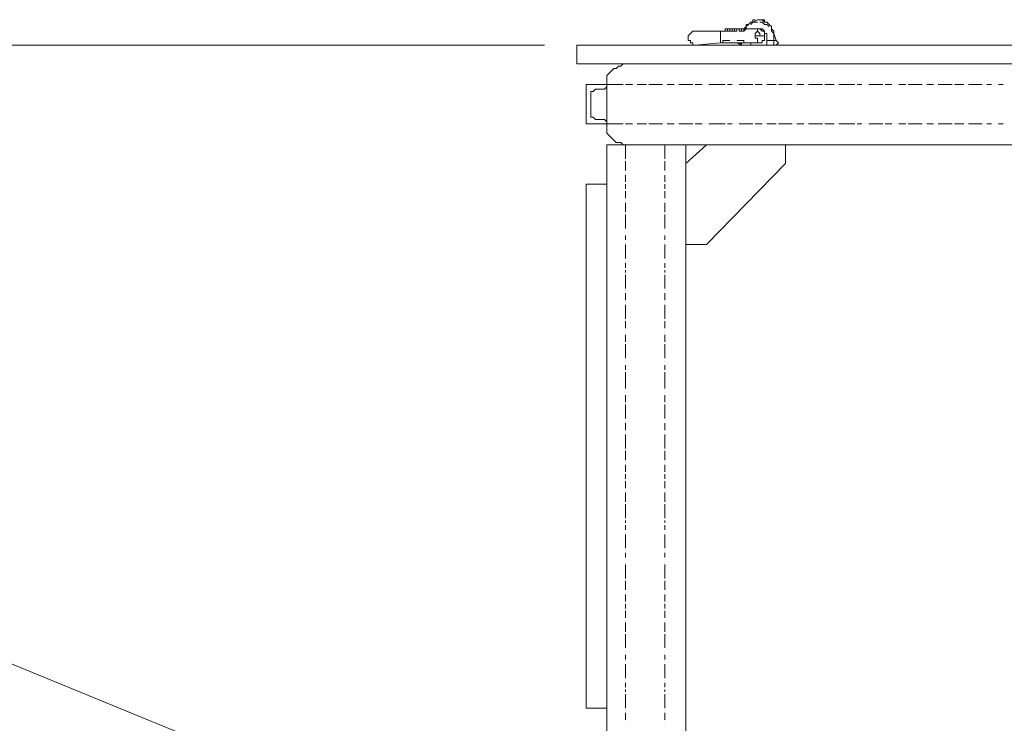
# Model space of a CAD drawing. Units: millimetres. Extents: x -2.9 to 8.3, y -0.2 to 10.8.
# Drawn here: x -1 to 0.3, y 8.1 to 8.9 of the extents above; entities that cross this region are included whole.
import ezdxf

# ---------------------------------------------------------------- set-up
doc = ezdxf.new("R2010")
doc.units = ezdxf.units.MM

msp = doc.modelspace()

# ---------------------------------------------------------------- linework, layer by layer
at = {"lineweight": 5}
for points in [[(-0.0598, 8.93), (-0.0627, 8.9271), (-0.0656, 8.9242), (-0.0656, 8.9213), (-0.0685, 8.9213), (-0.0685, 8.9184), (-0.0714, 8.9184), (-0.0743, 8.9184), (-0.0743, 8.9213), (-0.0743, 8.9184), (-0.0743, 8.9213), (-0.0714, 8.9213), (-0.0714, 8.9184), (-0.0714, 8.9213), (-0.0685, 8.9213), (-0.0685, 8.9184), (-0.0685, 8.9213), (-0.0656, 8.9242), (-0.0656, 8.9271), (-0.0627, 8.9271), (-0.0598, 8.93), (-0.0569, 8.93), (-0.0512, 8.9329), (-0.0454, 8.9329), (-0.0425, 8.93), (-0.0396, 8.93), (-0.0367, 8.9271), (-0.0338, 8.9242), (-0.0338, 8.9213), (-0.0309, 8.9184), (-0.0309, 8.9155), (-0.028, 8.9068)], [(-0.0569, 8.9329), (-0.0569, 8.93), (-0.0598, 8.9271)], [(-0.0512, 8.93), (-0.0569, 8.93), (-0.0569, 8.9329), (-0.054, 8.9329), (-0.0569, 8.9329), (-0.0569, 8.93)], [(-0.0512, 8.9329), (-0.0512, 8.9329)], [(-0.0512, 8.9329), (-0.0512, 8.9329)], [(-0.0425, 8.9329), (-0.0454, 8.9329), (-0.0483, 8.9329), (-0.0512, 8.9329)], [(-0.0512, 8.9329), (-0.0512, 8.9329)], [(-0.0512, 8.9329), (-0.0512, 8.9329)], [(-0.0512, 8.9329), (-0.0512, 8.9329)], [(-0.0512, 8.9329), (-0.0512, 8.9329)], [(-0.0512, 8.9329), (-0.0512, 8.9329)], [(-0.0483, 8.9329), (-0.0483, 8.9329)], [(-0.0483, 8.9329), (-0.0483, 8.9329)], [(-0.0483, 8.9329), (-0.0483, 8.9329)], [(-0.0483, 8.9329), (-0.0483, 8.9329)], [(-0.0483, 8.9329), (-0.0483, 8.9329)], [(-0.0483, 8.9329), (-0.0483, 8.9329)], [(-0.0483, 8.9329), (-0.0483, 8.9329)], [(-0.0454, 8.9329), (-0.0454, 8.9329)], [(-0.0454, 8.9329), (-0.0454, 8.9329)], [(-0.0425, 8.93), (-0.0425, 8.9329), (-0.0425, 8.93)], [(-0.0888, 8.9184), (-0.0888, 8.9213), (-0.0859, 8.9213), (-0.0859, 8.9184), (-0.0946, 8.9184), (-0.0975, 8.9184)], [(-0.0917, 8.9184), (-0.0946, 8.9184), (-0.0917, 8.9184), (-0.0917, 8.9213), (-0.0888, 8.9213), (-0.083, 8.9213)], [(-0.0917, 8.9184), (-0.0917, 8.9213), (-0.0917, 8.9184)], [(-0.0859, 8.9213), (-0.0859, 8.9213)], [(-0.0772, 8.9184), (-0.0772, 8.9213), (-0.0772, 8.9184), (-0.0772, 8.9213), (-0.0801, 8.9213), (-0.083, 8.9213), (-0.0801, 8.9213)], [(-0.0743, 8.9213), (-0.0772, 8.9213), (-0.0772, 8.9184), (-0.0801, 8.9184), (-0.0801, 8.9213), (-0.083, 8.9213), (-0.083, 8.9184), (-0.0801, 8.9184)], [(-0.0801, 8.9213), (-0.0801, 8.9213)], [(-0.0801, 8.9213), (-0.0801, 8.9213)], [(-0.0801, 8.9213), (-0.0801, 8.9213)], [(-0.0772, 8.9213), (-0.0772, 8.9213)], [(-0.0772, 8.9213), (-0.0772, 8.9213)], [(-0.0772, 8.9213), (-0.0772, 8.9213)], [(-0.0743, 8.9213), (-0.0743, 8.9213)], [(-0.0743, 8.9213), (-0.0743, 8.9213)], [(-0.0743, 8.9213), (-0.0743, 8.9213)], [(-0.0685, 8.9184), (-0.0656, 8.9213), (-0.0512, 8.9213), (-0.0483, 8.9213)], [(-0.0656, 8.9213), (-0.0656, 8.9213)], [(-0.0656, 8.9213), (-0.0656, 8.9213)], [(-0.0627, 8.9271), (-0.0627, 8.9271)], [(-0.0598, 8.93), (-0.0598, 8.93)], [(-0.0598, 8.9271), (-0.0598, 8.9271)], [(-0.0569, 8.93), (-0.0569, 8.93)], [(-0.0569, 8.93), (-0.0569, 8.93)], [(-0.0569, 8.93), (-0.0569, 8.93)], [(-0.054, 8.9126), (-0.054, 8.9155), (-0.0512, 8.9184), (-0.0512, 8.9213), (-0.0483, 8.9213), (-0.0454, 8.9184), (-0.0483, 8.9213), (-0.0512, 8.9213), (-0.0512, 8.9184), (-0.0483, 8.9155), (-0.0483, 8.9126)], [(-0.0396, 8.9068), (-0.0396, 8.9155), (-0.0425, 8.9155), (-0.0425, 8.9184), (-0.0454, 8.9213), (-0.0512, 8.9213), (-0.054, 8.9213)], [(-0.0367, 8.9242), (-0.0396, 8.9271), (-0.0425, 8.9271), (-0.0454, 8.93), (-0.0483, 8.93)], [(-0.0483, 8.93), (-0.0483, 8.93)], [(-0.0425, 8.93), (-0.0425, 8.93)], [(-0.0396, 8.901), (-0.0396, 8.9068), (-0.0309, 8.9068), (-0.0309, 8.9155), (-0.0338, 8.9184), (-0.0338, 8.9213)], [(-0.0367, 8.9242), (-0.0367, 8.9242)], [(-0.0975, 8.9039), (-0.0946, 8.9039), (-0.0946, 8.9068), (-0.0946, 8.9039), (-0.0946, 8.9068), (-0.0859, 8.9068)], [(-0.0946, 8.9184), (-0.0946, 8.9184)], [(-0.0946, 8.9184), (-0.0946, 8.9184)], [(-0.0946, 8.9184), (-0.0946, 8.9184)], [(-0.0917, 8.9184), (-0.0917, 8.9184)], [(-0.0859, 8.9184), (-0.083, 8.9184)], [(-0.083, 8.9068), (-0.083, 8.9068)], [(-0.0801, 8.9068), (-0.0801, 8.9068)], [(-0.0772, 8.9184), (-0.0772, 8.9184)], [(-0.0772, 8.9068), (-0.0685, 8.9068), (-0.0685, 8.9039), (-0.0512, 8.9039)], [(-0.0685, 8.9184), (-0.0685, 8.9184)], [(-0.0685, 8.9039), (-0.0685, 8.9068), (-0.0685, 8.9039)], [(-0.0454, 8.9184), (-0.0425, 8.9184), (-0.0425, 8.9126), (-0.0483, 8.9126), (-0.054, 8.9126), (-0.054, 8.9097), (-0.0512, 8.9097), (-0.0512, 8.9039), (-0.0454, 8.9039), (-0.0454, 8.9068), (-0.0425, 8.9068), (-0.0425, 8.9126)], [(-0.0512, 8.9184), (-0.0512, 8.9184)], [(-0.0425, 8.9126), (-0.0425, 8.9126)], [(-0.0425, 8.9126), (-0.0425, 8.9126)], [(-0.028, 8.901), (-0.0251, 8.9039), (-0.028, 8.901), (-0.0309, 8.901), (-0.0309, 8.9068), (-0.028, 8.9068), (-0.0251, 8.9039)], [(-0.3178, 8.901), (-2.7961, 8.901)], [(-0.2773, 8.901), (-0.2773, 8.901)], [(-0.0743, 8.9039), (-0.0772, 8.9039), (-0.0714, 8.901), (-0.0743, 8.9039), (-0.0772, 8.9039), (-0.0685, 8.9039), (-0.0946, 8.9039), (-0.0917, 8.9039), (-0.0946, 8.9039), (-0.0917, 8.9039), (-0.0946, 8.9039), (-0.0859, 8.9039)], [(-0.0946, 8.9039), (-0.0946, 8.9039)], [(-0.0946, 8.9039), (-0.0946, 8.9039)], [(-0.0946, 8.9039), (-0.0946, 8.9039)], [(-0.0946, 8.9039), (-0.0946, 8.9039)], [(-0.0946, 8.9039), (-0.0946, 8.9039)], [(-0.0946, 8.9039), (-0.0946, 8.9039)], [(-0.0946, 8.9039), (-0.0946, 8.9039)], [(-0.0946, 8.9039), (-0.0946, 8.9039)], [(-0.0946, 8.9039), (-0.0946, 8.9039)], [(-0.0946, 8.9039), (-0.0946, 8.9039)], [(-0.0946, 8.9039), (-0.0946, 8.9039)], [(-0.0946, 8.9039), (-0.0946, 8.9039)], [(-0.0946, 8.9039), (-0.0946, 8.9039)], [(-0.083, 8.9039), (-0.083, 8.9039)], [(-0.0801, 8.9039), (-0.0801, 8.9039)], [(-0.0714, 8.9039), (-0.0714, 8.901)], [(-0.0714, 8.901), (-0.0714, 8.901)], [(-0.0685, 8.9039), (-0.0685, 8.9039)], [(-0.0685, 8.9039), (-0.0685, 8.9039)], [(-0.0685, 8.9039), (-0.0685, 8.9039)], [(-0.0685, 8.9039), (-0.0685, 8.9039)], [(-0.0685, 8.9039), (-0.0656, 8.9039), (-0.0685, 8.9039)], [(-0.0685, 8.9039), (-0.0685, 8.9039)], [(-0.0685, 8.9039), (-0.0685, 8.9039)], [(-0.0685, 8.9039), (-0.0685, 8.9039)], [(-0.0685, 8.9039), (-0.0685, 8.9039)], [(-0.0685, 8.9039), (-0.0685, 8.9039)], [(-0.0685, 8.9039), (-0.0685, 8.9039)], [(-0.0685, 8.9039), (-0.0685, 8.9039)], [(-0.0685, 8.9039), (-0.0685, 8.9039)], [(-0.0685, 8.9039), (-0.0685, 8.9039)], [(-0.0685, 8.9039), (-0.0685, 8.9039)], [(-0.0685, 8.9039), (-0.0685, 8.9039)], [(-0.0685, 8.9039), (-0.0685, 8.9039)], [(-0.0685, 8.9039), (-0.0685, 8.9039)], [(-0.0598, 8.901), (-0.0598, 8.9039)], [(-0.028, 8.901), (-0.028, 8.901)], [(-0.2396, 8.8054), (-0.2425, 8.8083), (-0.2541, 8.8083), (-0.257, 8.8112), (-0.2599, 8.8112), (-0.2599, 8.8141), (-0.2599, 8.8373), (-0.2599, 8.8431), (-0.257, 8.8431), (-0.2541, 8.846), (-0.2425, 8.846), (-0.2396, 8.8489)], [(-0.2164, 8.759), (-0.2164, 8.7648), (-0.2164, 8.7677), (-0.2164, 8.7706), (-0.2164, 8.7764), (-0.2193, 8.7764), (-0.2222, 8.7793), (-0.228, 8.7793), (-0.2309, 8.7822), (-0.2338, 8.7851), (-0.2367, 8.788), (-0.2396, 8.7909), (-0.2396, 8.8025), (-0.2396, 8.8518), (-0.2309, 8.8518), (-0.228, 8.8518), (-0.2251, 8.8518), (-0.2193, 8.8518)], [(-0.2164, 8.8518), (-0.2164, 8.8518)], [(-0.2164, 8.8518), (-0.2135, 8.8518), (-0.2077, 8.8518)], [(-0.2048, 8.8518), (-0.2048, 8.8518)], [(-0.2019, 8.8518), (-0.2019, 8.8518)], [(-0.2019, 8.8518), (-0.1932, 8.8518), (-0.1903, 8.8518)], [(-0.1903, 8.8518), (-0.1903, 8.8518)], [(-0.1874, 8.8518), (-0.1816, 8.8518), (-0.1787, 8.8518), (-0.1758, 8.8518), (-0.17, 8.8518)], [(-0.1671, 8.8518), (-0.1671, 8.8518)], [(-0.1642, 8.8518), (-0.1642, 8.8518)], [(-0.1642, 8.8518), (-0.1555, 8.8518)], [(-0.1555, 8.8518), (-0.1555, 8.8518)], [(-0.1526, 8.8518), (-0.1526, 8.8518)], [(-0.1497, 8.8518), (-0.1439, 8.8518), (-0.141, 8.8518), (-0.1381, 8.8518), (-0.1323, 8.8518)], [(-0.1294, 8.8518), (-0.1294, 8.8518)], [(-0.1294, 8.8518), (-0.1265, 8.8518), (-0.1207, 8.8518)], [(-0.1178, 8.8518), (-0.1178, 8.8518)], [(-0.1149, 8.8518), (-0.1149, 8.8518)], [(-0.112, 8.8518), (-0.1062, 8.8518), (-0.1033, 8.8518), (-0.1004, 8.8518), (-0.0946, 8.8518), (-0.0917, 8.8518)], [(-0.0888, 8.8518), (-0.0888, 8.8518)], [(-0.0888, 8.8518), (-0.083, 8.8518)], [(-0.0801, 8.8518), (-0.0801, 8.8518)], [(-0.0772, 8.8518), (-0.0772, 8.8518)], [(-0.0743, 8.8518), (-0.0685, 8.8518), (-0.0656, 8.8518), (-0.0627, 8.8518), (-0.0569, 8.8518)], [(-0.054, 8.8518), (-0.054, 8.8518)], [(-0.054, 8.8518), (-0.0512, 8.8518), (-0.0454, 8.8518)], [(-0.0425, 8.8518), (-0.0425, 8.8518)], [(-0.0396, 8.8518), (-0.0396, 8.8518)], [(-0.0396, 8.8518), (-0.0309, 8.8518), (-0.028, 8.8518)], [(-0.028, 8.8518), (-0.028, 8.8518)], [(-0.0251, 8.8518), (-0.0193, 8.8518), (-0.0164, 8.8518), (-0.0135, 8.8518), (-0.0077, 8.8518)], [(-0.0048, 8.8518), (-0.0048, 8.8518)], [(-0.0019, 8.8518), (-0.0019, 8.8518)], [(-0.0019, 8.8518), (0.0068, 8.8518)], [(0.0068, 8.8518), (0.0068, 8.8518)], [(0.0097, 8.8518), (0.0097, 8.8518)], [(0.0126, 8.8518), (0.0184, 8.8518), (0.0213, 8.8518), (0.0242, 8.8518), (0.03, 8.8518)], [(0.0329, 8.8518), (0.0329, 8.8518)], [(0.0329, 8.8518), (0.0358, 8.8518), (0.0445, 8.8518)], [(0.0445, 8.8518), (0.0445, 8.8518)], [(0.0474, 8.8518), (0.0474, 8.8518)], [(0.0503, 8.8518), (0.0561, 8.8518), (0.059, 8.8518), (0.0619, 8.8518), (0.0677, 8.8518), (0.0706, 8.8518)], [(0.0735, 8.8518), (0.0735, 8.8518)], [(0.0735, 8.8518), (0.0793, 8.8518)], [(0.0822, 8.8518), (0.0822, 8.8518)], [(0.0851, 8.8518), (0.0851, 8.8518)], [(0.088, 8.8518), (0.0938, 8.8518), (0.0967, 8.8518), (0.0996, 8.8518), (0.1054, 8.8518)], [(0.1083, 8.8518), (0.1083, 8.8518)], [(0.1083, 8.8518), (0.1112, 8.8518), (0.117, 8.8518)], [(0.1199, 8.8518), (0.1199, 8.8518)], [(0.1228, 8.8518), (0.1228, 8.8518)], [(0.1257, 8.8518), (0.1315, 8.8518), (0.1343, 8.8518)], [(0.1343, 8.8518), (0.1343, 8.8518)], [(0.1372, 8.8518), (0.143, 8.8518), (0.1459, 8.8518), (0.1488, 8.8518), (0.1546, 8.8518)], [(0.1575, 8.8518), (0.1575, 8.8518)], [(0.1604, 8.8518), (0.1604, 8.8518)], [(0.1604, 8.8518), (0.1691, 8.8518)], [(0.1691, 8.8518), (0.1691, 8.8518)], [(0.172, 8.8518), (0.172, 8.8518)], [(0.1749, 8.8518), (0.1807, 8.8518), (0.1836, 8.8518), (0.1865, 8.8518), (0.1923, 8.8518)], [(0.1952, 8.8518), (0.1952, 8.8518)], [(0.1952, 8.8518), (0.1981, 8.8518), (0.2068, 8.8518)], [(0.2068, 8.8518), (0.2068, 8.8518)], [(0.2097, 8.8518), (0.2097, 8.8518)], [(0.2126, 8.8518), (0.2184, 8.8518), (0.2213, 8.8518), (0.2242, 8.8518), (0.23, 8.8518)], [(0.2329, 8.8518), (0.2329, 8.8518)], [(0.2358, 8.8518), (0.2358, 8.8518)], [(0.2358, 8.8518), (0.2416, 8.8518)], [(0.2445, 8.8518), (0.2445, 8.8518)], [(0.2474, 8.8518), (0.2474, 8.8518)], [(0.2503, 8.8518), (0.2561, 8.8518)], [(0.2561, 8.8518), (0.2561, 8.8518)], [(-0.2396, 7.9851), (-0.2396, 8.7764), (-0.2164, 8.7764), (-0.2193, 8.7764), (-0.2222, 8.7793), (-0.228, 8.7793), (-0.2309, 8.7822), (-0.2338, 8.7851), (-0.2367, 8.788), (-0.2396, 8.7909), (-0.2396, 8.8025), (-0.2309, 8.8025), (-0.228, 8.8025), (-0.2251, 8.8025), (-0.2193, 8.8025)], [(-0.2164, 8.8025), (-0.2164, 8.8025)], [(-0.2164, 8.8025), (-0.2135, 8.8025), (-0.2077, 8.8025)], [(-0.2048, 8.8025), (-0.2048, 8.8025)], [(-0.2019, 8.8025), (-0.2019, 8.8025)], [(-0.2019, 8.8025), (-0.1932, 8.8025), (-0.1903, 8.8025)], [(-0.1903, 8.8025), (-0.1903, 8.8025)], [(-0.1874, 8.8025), (-0.1816, 8.8025), (-0.1787, 8.8025), (-0.1758, 8.8025), (-0.17, 8.8025)], [(-0.1671, 8.8025), (-0.1671, 8.8025)], [(-0.1642, 8.8025), (-0.1642, 8.8025)], [(-0.1642, 8.8025), (-0.1555, 8.8025)], [(-0.1555, 8.8025), (-0.1555, 8.8025)], [(-0.1526, 8.8025), (-0.1526, 8.8025)], [(-0.1497, 8.8025), (-0.1439, 8.8025), (-0.141, 8.8025), (-0.1381, 8.8025), (-0.1323, 8.8025)], [(-0.1294, 8.8025), (-0.1294, 8.8025)], [(-0.1294, 8.8025), (-0.1265, 8.8025), (-0.1207, 8.8025)], [(-0.1178, 8.8025), (-0.1178, 8.8025)], [(-0.1149, 8.8025), (-0.1149, 8.8025)], [(-0.112, 8.8025), (-0.1062, 8.8025), (-0.1033, 8.8025), (-0.1004, 8.8025), (-0.0946, 8.8025), (-0.0917, 8.8025)], [(-0.0888, 8.8025), (-0.0888, 8.8025)], [(-0.0888, 8.8025), (-0.083, 8.8025)], [(-0.0801, 8.8025), (-0.0801, 8.8025)], [(-0.0772, 8.8025), (-0.0772, 8.8025)], [(-0.0743, 8.8025), (-0.0685, 8.8025), (-0.0656, 8.8025), (-0.0627, 8.8025), (-0.0569, 8.8025)], [(-0.054, 8.8025), (-0.054, 8.8025)], [(-0.054, 8.8025), (-0.0512, 8.8025), (-0.0454, 8.8025)], [(-0.0425, 8.8025), (-0.0425, 8.8025)], [(-0.0396, 8.8025), (-0.0396, 8.8025)], [(-0.0396, 8.8025), (-0.0309, 8.8025), (-0.028, 8.8025)], [(-0.028, 8.8025), (-0.028, 8.8025)], [(-0.0251, 8.8025), (-0.0193, 8.8025), (-0.0164, 8.8025), (-0.0135, 8.8025), (-0.0077, 8.8025)], [(-0.0048, 8.8025), (-0.0048, 8.8025)], [(-0.0019, 8.8025), (-0.0019, 8.8025)], [(-0.0019, 8.8025), (0.0068, 8.8025)], [(0.0068, 8.8025), (0.0068, 8.8025)], [(0.0097, 8.8025), (0.0097, 8.8025)], [(0.0126, 8.8025), (0.0184, 8.8025), (0.0213, 8.8025), (0.0242, 8.8025), (0.03, 8.8025)], [(0.0329, 8.8025), (0.0329, 8.8025)], [(0.0329, 8.8025), (0.0358, 8.8025), (0.0445, 8.8025)], [(0.0445, 8.8025), (0.0445, 8.8025)], [(0.0474, 8.8025), (0.0474, 8.8025)], [(0.0503, 8.8025), (0.0561, 8.8025), (0.059, 8.8025), (0.0619, 8.8025), (0.0677, 8.8025), (0.0706, 8.8025)], [(0.0735, 8.8025), (0.0735, 8.8025)], [(0.0735, 8.8025), (0.0793, 8.8025)], [(0.0822, 8.8025), (0.0822, 8.8025)], [(0.0851, 8.8025), (0.0851, 8.8025)], [(0.088, 8.8025), (0.0938, 8.8025), (0.0967, 8.8025), (0.0996, 8.8025), (0.1054, 8.8025)], [(0.1083, 8.8025), (0.1083, 8.8025)], [(0.1083, 8.8025), (0.1112, 8.8025), (0.117, 8.8025)], [(0.1199, 8.8025), (0.1199, 8.8025)], [(0.1228, 8.8025), (0.1228, 8.8025)], [(0.1257, 8.8025), (0.1315, 8.8025), (0.1343, 8.8025)], [(0.1343, 8.8025), (0.1343, 8.8025)], [(0.1372, 8.8025), (0.143, 8.8025), (0.1459, 8.8025), (0.1488, 8.8025), (0.1546, 8.8025)], [(0.1575, 8.8025), (0.1575, 8.8025)], [(0.1604, 8.8025), (0.1604, 8.8025)], [(0.1604, 8.8025), (0.1691, 8.8025)], [(0.1691, 8.8025), (0.1691, 8.8025)], [(0.172, 8.8025), (0.172, 8.8025)], [(0.1749, 8.8025), (0.1807, 8.8025), (0.1836, 8.8025), (0.1865, 8.8025), (0.1923, 8.8025)], [(0.1952, 8.8025), (0.1952, 8.8025)], [(0.1952, 8.8025), (0.1981, 8.8025), (0.2068, 8.8025)], [(0.2068, 8.8025), (0.2068, 8.8025)], [(0.2097, 8.8025), (0.2097, 8.8025)], [(0.2126, 8.8025), (0.2184, 8.8025), (0.2213, 8.8025), (0.2242, 8.8025), (0.23, 8.8025)], [(0.2329, 8.8025), (0.2329, 8.8025)], [(0.2358, 8.8025), (0.2358, 8.8025)], [(0.2358, 8.8025), (0.2416, 8.8025)], [(0.2445, 8.8025), (0.2445, 8.8025)], [(0.2474, 8.8025), (0.2474, 8.8025)], [(0.2503, 8.8025), (0.2561, 8.8025)], [(0.2561, 8.8025), (0.2561, 8.8025)], [(-0.2164, 8.7764), (-0.1671, 8.7764), (-0.141, 8.7764), (1.2909, 8.7764)], [(-0.1671, 8.7764), (-0.1671, 8.7706), (-0.1671, 8.7677), (-0.1671, 8.7648), (-0.1671, 8.759)], [(-0.141, 8.7764), (-0.141, 7.9851)], [(-0.141, 8.6517), (-0.1149, 8.6517), (-0.0164, 8.7532), (-0.0164, 8.7764)], [(-0.141, 8.7532), (-0.1149, 8.7764)], [(-0.2164, 8.7561), (-0.2164, 8.7561)], [(-0.2164, 8.7561), (-0.2164, 8.7532), (-0.2164, 8.7445)], [(-0.1671, 8.7561), (-0.1671, 8.7561)], [(-0.1671, 8.7561), (-0.1671, 8.7532), (-0.1671, 8.7445)], [(-0.2164, 8.7445), (-0.2164, 8.7445)], [(-0.2164, 8.7416), (-0.2164, 8.7416)], [(-0.2164, 8.7387), (-0.2164, 8.7329), (-0.2164, 8.73)], [(-0.1671, 8.7445), (-0.1671, 8.7445)], [(-0.1671, 8.7416), (-0.1671, 8.7416)], [(-0.1671, 8.7387), (-0.1671, 8.7329), (-0.1671, 8.73)], [(-0.2164, 8.73), (-0.2164, 8.73)], [(-0.2164, 8.7271), (-0.2164, 8.7213)], [(-0.1671, 8.73), (-0.1671, 8.73)], [(-0.1671, 8.7271), (-0.1671, 8.7213)], [(-0.2164, 8.7184), (-0.2164, 8.7184)], [(-0.2164, 8.7184), (-0.2164, 8.7155), (-0.2164, 8.7097)], [(-0.1671, 8.7184), (-0.1671, 8.7184)], [(-0.1671, 8.7184), (-0.1671, 8.7155), (-0.1671, 8.7097)], [(-0.2164, 8.7068), (-0.2164, 8.7068)], [(-0.2164, 8.7039), (-0.2164, 8.7039)], [(-0.2164, 8.7039), (-0.2164, 8.6952), (-0.2164, 8.6923)], [(-0.1671, 8.7068), (-0.1671, 8.7068)], [(-0.1671, 8.7039), (-0.1671, 8.7039)], [(-0.1671, 8.7039), (-0.1671, 8.6952), (-0.1671, 8.6923)], [(-0.2164, 8.6923), (-0.2164, 8.6923)], [(-0.2164, 8.6894), (-0.2164, 8.6836), (-0.2164, 8.6807), (-0.2164, 8.6778), (-0.2164, 8.672)], [(-0.1671, 8.6923), (-0.1671, 8.6923)], [(-0.1671, 8.6894), (-0.1671, 8.6836), (-0.1671, 8.6807), (-0.1671, 8.6778), (-0.1671, 8.672)], [(-0.2164, 8.6691), (-0.2164, 8.6691)], [(-0.2164, 8.6662), (-0.2164, 8.6662)], [(-0.2164, 8.6633), (-0.2164, 8.6575)], [(-0.1671, 8.6691), (-0.1671, 8.6691)], [(-0.1671, 8.6662), (-0.1671, 8.6662)], [(-0.1671, 8.6633), (-0.1671, 8.6575)], [(-0.2164, 8.6575), (-0.2164, 8.6575)], [(-0.2164, 8.6546), (-0.2164, 8.6546)], [(-0.2164, 8.6517), (-0.2164, 8.6459), (-0.2164, 8.643), (-0.2164, 8.6402), (-0.2164, 8.6344)], [(-0.1671, 8.6575), (-0.1671, 8.6575)], [(-0.1671, 8.6546), (-0.1671, 8.6546)], [(-0.1671, 8.6517), (-0.1671, 8.6459), (-0.1671, 8.643), (-0.1671, 8.6402), (-0.1671, 8.6344)], [(-0.2164, 8.6315), (-0.2164, 8.6315)], [(-0.2164, 8.6286), (-0.2164, 8.6286)], [(-0.2164, 8.6286), (-0.2164, 8.6228)], [(-0.1671, 8.6315), (-0.1671, 8.6315)], [(-0.1671, 8.6286), (-0.1671, 8.6286)], [(-0.1671, 8.6286), (-0.1671, 8.6228)], [(-0.2164, 8.6199), (-0.2164, 8.617)], [(-0.2164, 8.617), (-0.2164, 8.617)], [(-0.2164, 8.6141), (-0.2164, 8.6083), (-0.2164, 8.6054), (-0.2164, 8.6025), (-0.2164, 8.5967)], [(-0.1671, 8.6199), (-0.1671, 8.617)], [(-0.1671, 8.617), (-0.1671, 8.617)], [(-0.1671, 8.6141), (-0.1671, 8.6083), (-0.1671, 8.6054), (-0.1671, 8.6025), (-0.1671, 8.5967)], [(-0.2164, 8.5938), (-0.2164, 8.5938)], [(-0.2164, 8.5909), (-0.2164, 8.5909)], [(-0.2164, 8.5909), (-0.2164, 8.5822)], [(-0.1671, 8.5938), (-0.1671, 8.5938)], [(-0.1671, 8.5909), (-0.1671, 8.5909)], [(-0.1671, 8.5909), (-0.1671, 8.5822)], [(-0.2164, 8.5822), (-0.2164, 8.5822)], [(-0.2164, 8.5793), (-0.2164, 8.5793)], [(-0.2164, 8.5764), (-0.2164, 8.5706), (-0.2164, 8.5677), (-0.2164, 8.5648), (-0.2164, 8.559)], [(-0.1671, 8.5822), (-0.1671, 8.5822)], [(-0.1671, 8.5793), (-0.1671, 8.5793)], [(-0.1671, 8.5764), (-0.1671, 8.5706), (-0.1671, 8.5677), (-0.1671, 8.5648), (-0.1671, 8.559)], [(-0.2164, 8.5561), (-0.2164, 8.5561)], [(-0.2164, 8.5561), (-0.2164, 8.5532), (-0.2164, 8.5474)], [(-0.1671, 8.5561), (-0.1671, 8.5561)], [(-0.1671, 8.5561), (-0.1671, 8.5532), (-0.1671, 8.5474)], [(-0.2164, 8.5445), (-0.2164, 8.5445)], [(-0.2164, 8.5416), (-0.2164, 8.5416)], [(-0.2164, 8.5387), (-0.2164, 8.5329), (-0.2164, 8.53)], [(-0.1671, 8.5445), (-0.1671, 8.5445)], [(-0.1671, 8.5416), (-0.1671, 8.5416)], [(-0.1671, 8.5387), (-0.1671, 8.5329), (-0.1671, 8.53)], [(-0.2164, 8.53), (-0.2164, 8.53)], [(-0.2164, 8.5271), (-0.2164, 8.5213), (-0.2164, 8.5184), (-0.2164, 8.5155), (-0.2164, 8.5097)], [(-0.1671, 8.53), (-0.1671, 8.53)], [(-0.1671, 8.5271), (-0.1671, 8.5213), (-0.1671, 8.5184), (-0.1671, 8.5155), (-0.1671, 8.5097)], [(-0.2164, 8.5068), (-0.2164, 8.5068)], [(-0.2164, 8.5039), (-0.2164, 8.5039)], [(-0.2164, 8.501), (-0.2164, 8.4952)], [(-0.1671, 8.5068), (-0.1671, 8.5068)], [(-0.1671, 8.5039), (-0.1671, 8.5039)], [(-0.1671, 8.501), (-0.1671, 8.4952)], [(-0.2164, 8.4952), (-0.2164, 8.4952)], [(-0.2164, 8.4923), (-0.2164, 8.4894), (-0.2164, 8.4836), (-0.2164, 8.4807), (-0.2164, 8.4778), (-0.2164, 8.472)], [(-0.1671, 8.4952), (-0.1671, 8.4952)], [(-0.1671, 8.4923), (-0.1671, 8.4894), (-0.1671, 8.4836), (-0.1671, 8.4807), (-0.1671, 8.4778), (-0.1671, 8.472)], [(-0.2164, 8.4691), (-0.2164, 8.4691)], [(-0.2164, 8.4662), (-0.2164, 8.4662)], [(-0.2164, 8.4633), (-0.2164, 8.4575), (-0.2164, 8.4546)], [(-0.1671, 8.4691), (-0.1671, 8.4691)], [(-0.1671, 8.4662), (-0.1671, 8.4662)], [(-0.1671, 8.4633), (-0.1671, 8.4575), (-0.1671, 8.4546)], [(-0.2164, 8.4546), (-0.2164, 8.4546)], [(-0.2164, 8.4517), (-0.2164, 8.446), (-0.2164, 8.4431), (-0.2164, 8.4402), (-0.2164, 8.4344)], [(-0.1671, 8.4546), (-0.1671, 8.4546)], [(-0.1671, 8.4517), (-0.1671, 8.446), (-0.1671, 8.4431), (-0.1671, 8.4402), (-0.1671, 8.4344)], [(-0.2164, 8.4315), (-0.2164, 8.4315)], [(-0.2164, 8.4286), (-0.2164, 8.4286)], [(-0.2164, 8.4286), (-0.2164, 8.4199)], [(-0.1671, 8.4315), (-0.1671, 8.4315)], [(-0.1671, 8.4286), (-0.1671, 8.4286)], [(-0.1671, 8.4286), (-0.1671, 8.4199)], [(-0.2164, 8.4199), (-0.2164, 8.4199)], [(-0.2164, 8.417), (-0.2164, 8.417)], [(-0.2164, 8.4141), (-0.2164, 8.4083), (-0.2164, 8.4054), (-0.2164, 8.4025), (-0.2164, 8.3967)], [(-0.1671, 8.4199), (-0.1671, 8.4199)], [(-0.1671, 8.417), (-0.1671, 8.417)], [(-0.1671, 8.4141), (-0.1671, 8.4083), (-0.1671, 8.4054), (-0.1671, 8.4025), (-0.1671, 8.3967)], [(-0.2164, 8.3938), (-0.2164, 8.3938)], [(-0.2164, 8.3938), (-0.2164, 8.3909), (-0.2164, 8.3822)], [(-0.1671, 8.3938), (-0.1671, 8.3938)], [(-0.1671, 8.3938), (-0.1671, 8.3909), (-0.1671, 8.3822)], [(-0.2164, 8.3822), (-0.2164, 8.3822)], [(-0.2164, 8.3793), (-0.2164, 8.3793)], [(-0.1671, 8.3822), (-0.1671, 8.3822)], [(-0.1671, 8.3793), (-0.1671, 8.3793)], [(-0.2164, 8.3764), (-0.2164, 8.3706), (-0.2164, 8.3677)], [(-0.2164, 8.3677), (-0.2164, 8.3677)], [(-0.2164, 8.3648), (-0.2164, 8.359)], [(-0.1671, 8.3764), (-0.1671, 8.3706), (-0.1671, 8.3677)], [(-0.1671, 8.3677), (-0.1671, 8.3677)], [(-0.1671, 8.3648), (-0.1671, 8.359)], [(-0.2164, 8.3561), (-0.2164, 8.3561)], [(-0.2164, 8.3561), (-0.2164, 8.3532), (-0.2164, 8.3474)], [(-0.1671, 8.3561), (-0.1671, 8.3561)], [(-0.1671, 8.3561), (-0.1671, 8.3532), (-0.1671, 8.3474)], [(-0.2164, 8.3445), (-0.2164, 8.3445)], [(-0.2164, 8.3416), (-0.2164, 8.3416)], [(-0.2164, 8.3416), (-0.2164, 8.3329), (-0.2164, 8.33)], [(-0.1671, 8.3445), (-0.1671, 8.3445)], [(-0.1671, 8.3416), (-0.1671, 8.3416)], [(-0.1671, 8.3416), (-0.1671, 8.3329), (-0.1671, 8.33)], [(-0.2164, 8.33), (-0.2164, 8.33)], [(-0.1671, 8.33), (-0.1671, 8.33)], [(-0.2164, 8.3271), (-0.2164, 8.3213), (-0.2164, 8.3184), (-0.2164, 8.3155), (-0.2164, 8.3097)], [(-0.1671, 8.3271), (-0.1671, 8.3213), (-0.1671, 8.3184), (-0.1671, 8.3155), (-0.1671, 8.3097)], [(-0.2164, 8.3068), (-0.2164, 8.3068)], [(-0.2164, 8.3068), (-0.2164, 8.3039)], [(-0.1671, 8.3068), (-0.1671, 8.3068)], [(-0.1671, 8.3068), (-0.1671, 8.3039)], [(-0.2164, 8.301), (-0.2164, 8.2952)], [(-0.2164, 8.2952), (-0.2164, 8.2952)], [(-0.2164, 8.2923), (-0.2164, 8.2923)], [(-0.1671, 8.301), (-0.1671, 8.2952)], [(-0.1671, 8.2952), (-0.1671, 8.2952)], [(-0.1671, 8.2923), (-0.1671, 8.2923)], [(-0.2164, 8.2894), (-0.2164, 8.2836), (-0.2164, 8.2807), (-0.2164, 8.2778), (-0.2164, 8.2721)], [(-0.1671, 8.2894), (-0.1671, 8.2836), (-0.1671, 8.2807), (-0.1671, 8.2778), (-0.1671, 8.2721)], [(-0.2164, 8.2692), (-0.2164, 8.2692)], [(-0.2164, 8.2663), (-0.2164, 8.2663)], [(-0.2164, 8.2663), (-0.2164, 8.2605)], [(-0.1671, 8.2692), (-0.1671, 8.2692)], [(-0.1671, 8.2663), (-0.1671, 8.2663)], [(-0.1671, 8.2663), (-0.1671, 8.2605)], [(-0.2164, 8.2576), (-0.2164, 8.2576)], [(-0.2164, 8.2547), (-0.2164, 8.2547)], [(-0.1671, 8.2576), (-0.1671, 8.2576)], [(-0.1671, 8.2547), (-0.1671, 8.2547)], [(-0.2164, 8.2518), (-0.2164, 8.246), (-0.2164, 8.2431), (-0.2164, 8.2402), (-0.2164, 8.2344)], [(-0.1671, 8.2518), (-0.1671, 8.246), (-0.1671, 8.2431), (-0.1671, 8.2402), (-0.1671, 8.2344)], [(-0.2164, 8.2315), (-0.2164, 8.2315)], [(-0.2164, 8.2315), (-0.2164, 8.2286), (-0.2164, 8.2199)], [(-0.1671, 8.2315), (-0.1671, 8.2315)], [(-0.1671, 8.2315), (-0.1671, 8.2286), (-0.1671, 8.2199)], [(-0.2164, 8.2199), (-0.2164, 8.2199)], [(-0.2164, 8.217), (-0.2164, 8.217)], [(-0.1671, 8.2199), (-0.1671, 8.2199)], [(-0.1671, 8.217), (-0.1671, 8.217)], [(-0.2164, 8.2141), (-0.2164, 8.2083), (-0.2164, 8.2054)], [(-0.2164, 8.2054), (-0.2164, 8.2054)], [(-0.1671, 8.2141), (-0.1671, 8.2083), (-0.1671, 8.2054)], [(-0.1671, 8.2054), (-0.1671, 8.2054)], [(-0.2164, 8.2025), (-0.2164, 8.1967)], [(-0.2164, 8.1938), (-0.2164, 8.1938)], [(-0.2164, 8.1938), (-0.2164, 8.1909), (-0.2164, 8.1851)], [(-0.1671, 8.2025), (-0.1671, 8.1967)], [(-0.1671, 8.1938), (-0.1671, 8.1938)], [(-0.1671, 8.1938), (-0.1671, 8.1909), (-0.1671, 8.1851)], [(-0.2164, 8.1822), (-0.2164, 8.1822)], [(-0.1671, 8.1822), (-0.1671, 8.1822)], [(-0.2164, 8.1793), (-0.2164, 8.1793)], [(-0.2164, 8.1793), (-0.2164, 8.1706), (-0.2164, 8.1677)], [(-0.2164, 8.1677), (-0.2164, 8.1677)], [(-0.1671, 8.1793), (-0.1671, 8.1793)], [(-0.1671, 8.1793), (-0.1671, 8.1706), (-0.1671, 8.1677)], [(-0.1671, 8.1677), (-0.1671, 8.1677)], [(-0.2164, 8.1648), (-0.2164, 8.159), (-0.2164, 8.1561), (-0.2164, 8.1532), (-0.2164, 8.1474)], [(-0.1671, 8.1648), (-0.1671, 8.159), (-0.1671, 8.1561), (-0.1671, 8.1532), (-0.1671, 8.1474)], [(-0.2164, 8.1445), (-0.2164, 8.1445)], [(-0.1671, 8.1445), (-0.1671, 8.1445)], [(-0.2164, 8.1416), (-0.2164, 8.1416)], [(-0.2164, 8.1387), (-0.2164, 8.1329)], [(-0.2164, 8.1329), (-0.2164, 8.1329)], [(-0.1671, 8.1416), (-0.1671, 8.1416)], [(-0.1671, 8.1387), (-0.1671, 8.1329)], [(-0.1671, 8.1329), (-0.1671, 8.1329)], [(-0.2164, 8.13), (-0.2164, 8.13)], [(-0.2164, 8.1271), (-0.2164, 8.1213), (-0.2164, 8.1184), (-0.2164, 8.1155), (-0.2164, 8.1097)], [(-0.1671, 8.13), (-0.1671, 8.13)], [(-0.1671, 8.1271), (-0.1671, 8.1213), (-0.1671, 8.1184), (-0.1671, 8.1155), (-0.1671, 8.1097)], [(-0.2164, 8.1068), (-0.2164, 8.1068)], [(-0.1671, 8.1068), (-0.1671, 8.1068)], [(-0.2164, 8.104), (-0.2164, 8.104)], [(-0.2164, 8.104), (-0.2164, 8.0982)], [(-0.2164, 8.0953), (-0.2164, 8.0924)], [(-0.1671, 8.104), (-0.1671, 8.104)], [(-0.1671, 8.104), (-0.1671, 8.0982)], [(-0.1671, 8.0953), (-0.1671, 8.0924)], [(-0.2164, 8.0924), (-0.2164, 8.0924)], [(-0.2164, 8.0895), (-0.2164, 8.0837), (-0.2164, 8.0808), (-0.2164, 8.0779), (-0.2164, 8.0721)], [(-0.1671, 8.0924), (-0.1671, 8.0924)], [(-0.1671, 8.0895), (-0.1671, 8.0837), (-0.1671, 8.0808), (-0.1671, 8.0779), (-0.1671, 8.0721)], [(-0.2164, 8.0692), (-0.2164, 8.0692)], [(-0.1671, 8.0692), (-0.1671, 8.0692)], [(-0.2164, 8.0663), (-0.2164, 8.0663)], [(-0.2164, 8.0663), (-0.2164, 8.0576)], [(-0.2164, 8.0576), (-0.2164, 8.0576)], [(-0.1671, 8.0663), (-0.1671, 8.0663)], [(-0.1671, 8.0663), (-0.1671, 8.0576)], [(-0.1671, 8.0576), (-0.1671, 8.0576)], [(-0.2164, 8.0547), (-0.2164, 8.0547)], [(-0.1671, 8.0547), (-0.1671, 8.0547)]]:
    msp.add_lwpolyline(points, dxfattribs=at)
for points in [[(-0.0483, 8.9329), (-0.0512, 8.9329)], [(-0.0859, 8.9184), (-0.0859, 8.9213)], [(-0.0801, 8.9213), (-0.0772, 8.9213)], [(-0.1294, 8.901), (-0.0975, 8.9039), (-0.0975, 8.9184), (-0.1294, 8.9184), (-0.1323, 8.9184), (-0.1352, 8.9155), (-0.1381, 8.9126), (-0.1381, 8.9068), (-0.1352, 8.9068), (-0.1352, 8.9039), (-0.1323, 8.9039), (-0.1323, 8.901)], [(1.4706, 8.8778), (1.4706, 8.901), (-0.2773, 8.901), (-0.2773, 8.8778)], [(-0.2396, 8.8518), (-0.2396, 8.8633), (-0.2367, 8.8662), (-0.2338, 8.8691), (-0.2309, 8.872), (-0.228, 8.872), (-0.2251, 8.8749), (-0.2222, 8.8749), (-0.2193, 8.8778), (-0.2164, 8.8778), (-0.2193, 8.8778), (-0.2222, 8.8749), (-0.2251, 8.8749), (-0.228, 8.872), (-0.2309, 8.872), (-0.2338, 8.8691), (-0.2367, 8.8662), (-0.2396, 8.8633), (-0.2396, 8.8518), (-0.2396, 8.8025), (-0.2657, 8.8025), (-0.2657, 8.8518)], [(-0.2657, 8.0721), (-0.2396, 8.0721), (-0.2396, 8.7271), (-0.2657, 8.7271)], [(-1.0686, 8.1619), (0.5343, 7.5039)]]:
    msp.add_lwpolyline(points, close=True, dxfattribs=at)

doc.saveas('drawing.dxf')
